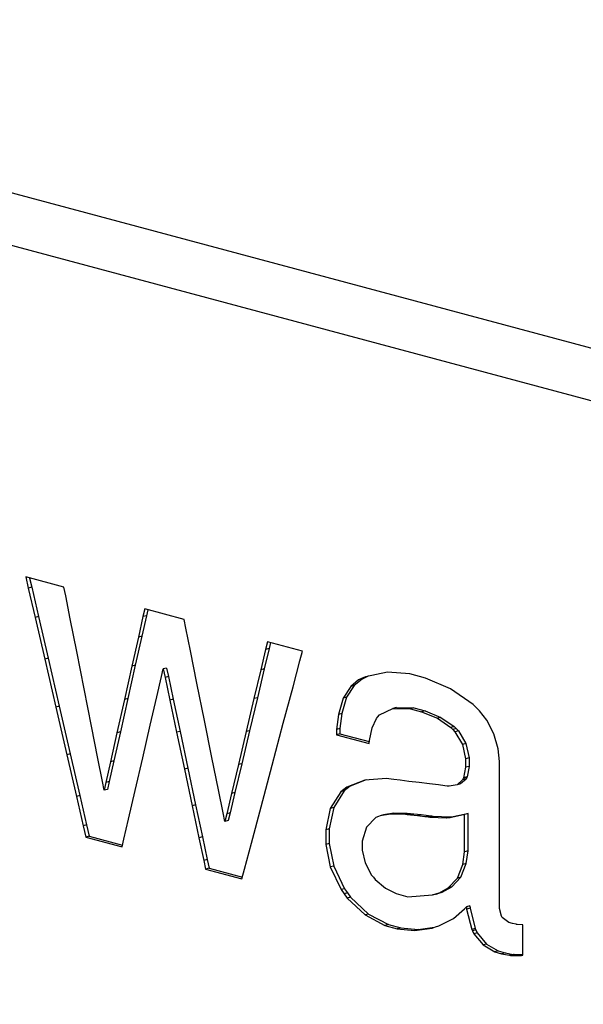
# Model space of a CAD drawing. Extents: x 2 to 594, y 2 to 418.
# Drawn here: x 253 to 259, y 347 to 357 of the extents above; entities that cross this region are included whole.
import ezdxf

# ---------------------------------------------------------------- set-up
doc = ezdxf.new("R2010")
doc.units = 0
doc.layers.get('0').update_dxf_attribs({"linetype": 'CONTINUOUS'})

msp = doc.modelspace()

# ---------------------------------------------------------------- linework, layer by layer
at = {"color": 7, "linetype": 'CONTINUOUS'}
for p, q in [((319.81039, 337.38156), (237.82198, 359.34717)), ((237.38575, 358.92711), (319.68095, 336.87931)), ((253.70275, 351.20662), (253.31106, 351.31156)), ((253.31106, 351.31156), (253.3373, 351.1975)), ((253.35106, 351.30084), (253.37265, 351.20697)), ((253.3373, 351.1975), (253.40693, 350.89631)), ((253.37265, 351.20697), (253.44229, 350.90578)), ((253.72023, 351.11756), (253.70275, 351.20662)), ((253.76673, 350.88244), (253.72023, 351.11756)), ((254.52765, 350.98562), (254.50967, 350.90606)), ((254.92911, 350.87807), (254.52765, 350.98562)), ((254.55897, 350.97723), (254.54502, 350.91554)), ((253.40693, 350.89631), (253.50537, 350.47059)), ((253.44229, 350.90578), (253.54073, 350.48006)), ((253.83222, 350.55035), (253.76673, 350.88244)), ((254.50967, 350.90606), (254.46263, 350.696)), ((254.54502, 350.91554), (254.49799, 350.70547)), ((254.94697, 350.78934), (254.92911, 350.87807)), ((254.99432, 350.5554), (254.94697, 350.78934)), ((254.46263, 350.696), (254.39612, 350.39928)), ((254.49799, 350.70547), (254.43148, 350.40875)), ((255.78199, 350.64957), (255.76315, 350.57067)), ((256.13976, 350.55372), (255.78199, 350.64957)), ((253.90752, 350.16917), (253.83222, 350.55035)), ((255.06118, 350.22463), (254.99432, 350.5554)), ((255.76315, 350.57067), (255.71387, 350.36263)), ((255.79851, 350.58015), (255.74922, 350.3721)), ((255.81309, 350.64124), (255.79851, 350.58015)), ((256.11314, 350.45382), (256.13976, 350.55372)), ((253.50537, 350.47059), (253.61819, 349.98262)), ((253.54073, 350.48006), (253.65354, 349.99209)), ((256.04303, 350.19007), (256.11314, 350.45382)), ((254.39612, 350.39928), (254.31994, 350.05867)), ((254.43148, 350.40875), (254.3553, 350.06815)), ((254.69832, 350.29376), (254.71649, 350.37163)), ((254.75185, 350.3811), (254.71649, 350.37163)), ((254.71649, 350.37163), (254.73502, 350.28393)), ((254.75185, 350.3811), (254.77037, 350.2934)), ((255.71387, 350.36263), (255.6441, 350.06846)), ((255.74922, 350.3721), (255.67946, 350.07793)), ((254.65081, 350.08783), (254.69832, 350.29376)), ((254.73502, 350.28393), (254.78405, 350.05213)), ((254.77037, 350.2934), (254.8194, 350.0616)), ((256.71286, 350.259), (256.63396, 350.19369)), ((256.74821, 350.26847), (256.66931, 350.20317)), ((256.74219, 350.27241), (256.71286, 350.259)), ((256.74821, 350.26847), (256.71286, 350.259)), ((256.78303, 350.29162), (256.74219, 350.27241)), ((256.77755, 350.28189), (256.74821, 350.26847)), ((256.80972, 350.29702), (256.77755, 350.28189)), ((257.00715, 350.33693), (256.78303, 350.29162)), ((257.23563, 350.32059), (257.00715, 350.33693)), ((257.39678, 350.27742), (257.23563, 350.32059)), ((257.652, 350.16722), (257.39678, 350.27742)), ((253.98263, 349.78825), (253.90752, 350.16917)), ((255.13783, 349.84541), (255.06118, 350.22463)), ((255.94406, 349.81724), (256.04303, 350.19007)), ((256.63396, 350.19369), (256.55544, 350.07195)), ((256.66931, 350.20317), (256.59079, 350.08143)), ((256.66931, 350.20317), (256.63396, 350.19369)), ((257.88286, 350.00769), (257.652, 350.16722)), ((254.31994, 350.05867), (254.24363, 349.71832)), ((254.3553, 350.06815), (254.27899, 349.72779)), ((254.58373, 349.79664), (254.65081, 350.08783)), ((254.78405, 350.05213), (254.85349, 349.72437)), ((254.8194, 350.0616), (254.88885, 349.73384)), ((255.6441, 350.06846), (255.56416, 349.73119)), ((255.67946, 350.07793), (255.59952, 349.74066)), ((256.55544, 350.07195), (256.50622, 349.90735)), ((256.59079, 350.08143), (256.54157, 349.91682)), ((256.59079, 350.08143), (256.55544, 350.07195)), ((253.61819, 349.98262), (253.73085, 349.49469)), ((253.65354, 349.99209), (253.7662, 349.50416)), ((256.92572, 349.90246), (257.06408, 349.96863)), ((257.09944, 349.9781), (257.06408, 349.96863)), ((257.06408, 349.96863), (257.24366, 349.96467)), ((257.09944, 349.9781), (257.27901, 349.97414)), ((257.27901, 349.97414), (257.24366, 349.96467)), ((257.24366, 349.96467), (257.35717, 349.93426)), ((257.27901, 349.97414), (257.39253, 349.94373)), ((257.39253, 349.94373), (257.35717, 349.93426)), ((257.39253, 349.94373), (257.55339, 349.8766)), ((257.92193, 349.96923), (257.88286, 350.00769)), ((257.94905, 349.94254), (257.92193, 349.96923)), ((258.02365, 349.84662), (257.94905, 349.94254)), ((255.21436, 349.46639), (255.13783, 349.84541)), ((256.50622, 349.90735), (256.48769, 349.75269)), ((256.54157, 349.91682), (256.50622, 349.90735)), ((256.54157, 349.91682), (256.52305, 349.76217)), ((256.85194, 349.77101), (256.89519, 349.86503)), ((256.89519, 349.86503), (256.90615, 349.8782)), ((256.90615, 349.8782), (256.92572, 349.90246)), ((257.35717, 349.93426), (257.51804, 349.86712)), ((257.55339, 349.8766), (257.51804, 349.86712)), ((257.51804, 349.86712), (257.65472, 349.77395)), ((257.55339, 349.8766), (257.69008, 349.78343)), ((258.09635, 349.70848), (258.02365, 349.84662)), ((254.04815, 349.4562), (253.98263, 349.78825)), ((254.50673, 349.46277), (254.58373, 349.79664)), ((255.59952, 349.74066), (255.51964, 349.40355)), ((255.8307, 349.38986), (255.94406, 349.81724)), ((256.48769, 349.75269), (256.48668, 349.69943)), ((256.52305, 349.76217), (256.48769, 349.75269)), ((256.52305, 349.76217), (256.52204, 349.7089)), ((256.82384, 349.64136), (256.85194, 349.77101)), ((257.69008, 349.78343), (257.65472, 349.77395)), ((257.65472, 349.77395), (257.67653, 349.75196)), ((257.67653, 349.75196), (257.69816, 349.7301)), ((257.69008, 349.78343), (257.71189, 349.76143)), ((257.73351, 349.73957), (257.69816, 349.7301)), ((257.71189, 349.76143), (257.73351, 349.73957)), ((257.73351, 349.73957), (257.80928, 349.60945)), ((254.24363, 349.71832), (254.17712, 349.42165)), ((254.27899, 349.72779), (254.21248, 349.43112)), ((254.85349, 349.72437), (254.93306, 349.34855)), ((254.88885, 349.73384), (254.96841, 349.35802)), ((255.56416, 349.73119), (255.48428, 349.39408)), ((256.52204, 349.7089), (256.48668, 349.69943)), ((256.48668, 349.69943), (256.82055, 349.60998)), ((256.52204, 349.7089), (256.82248, 349.62841)), ((256.82055, 349.60998), (256.82384, 349.64136)), ((257.69816, 349.7301), (257.77393, 349.59997)), ((258.13991, 349.55473), (258.09635, 349.70848)), ((257.80928, 349.60945), (257.77393, 349.59997)), ((257.77393, 349.59997), (257.80667, 349.4526)), ((257.80928, 349.60945), (257.84203, 349.46207)), ((258.15448, 349.4267), (258.13991, 349.55473)), ((253.73085, 349.49469), (253.82931, 349.06897)), ((253.7662, 349.50416), (253.86467, 349.07844)), ((254.09462, 349.22103), (254.04815, 349.4562)), ((254.42969, 349.12916), (254.50673, 349.46277)), ((255.28122, 349.13562), (255.21436, 349.46639)), ((257.84203, 349.46207), (257.80667, 349.4526)), ((257.80667, 349.4526), (257.80667, 349.36616)), ((257.84203, 349.46207), (257.84203, 349.37563)), ((254.17712, 349.42165), (254.13012, 349.21152)), ((254.21248, 349.43112), (254.16548, 349.221)), ((254.93306, 349.34855), (255.01265, 348.97297)), ((254.96841, 349.35802), (255.04801, 348.98245)), ((255.48428, 349.39408), (255.41445, 349.09993)), ((255.51964, 349.40355), (255.44981, 349.1094)), ((255.71719, 348.96253), (255.8307, 349.38986)), ((257.80667, 349.36616), (257.7866, 349.26033)), ((257.84203, 349.37563), (257.80667, 349.36616)), ((257.84203, 349.37563), (257.82196, 349.2698)), ((258.15448, 347.92421), (258.15448, 349.4267)), ((256.77582, 349.23619), (256.59302, 349.16272)), ((256.78987, 349.2371), (256.62838, 349.17219)), ((256.99722, 349.25048), (256.77582, 349.23619)), ((257.04733, 349.24429), (256.99722, 349.25048)), ((257.07164, 349.24153), (257.04733, 349.24429)), ((257.13631, 349.23355), (257.07164, 349.24153)), ((257.22773, 349.22262), (257.13631, 349.23355)), ((257.77563, 349.23683), (257.72057, 349.18732)), ((257.81099, 349.2463), (257.75592, 349.19679)), ((257.78271, 349.25199), (257.77563, 349.23683)), ((257.81099, 349.2463), (257.77563, 349.23683)), ((257.7866, 349.26033), (257.78271, 349.25199)), ((257.82196, 349.2698), (257.7866, 349.26033)), ((257.81807, 349.26146), (257.81099, 349.2463)), ((257.82196, 349.2698), (257.81807, 349.26146)), ((254.11229, 349.13171), (254.09462, 349.22103)), ((254.13012, 349.21152), (254.11229, 349.13171)), ((254.14765, 349.14118), (254.11229, 349.13171)), ((254.16548, 349.221), (254.14765, 349.14118)), ((255.32854, 348.9017), (255.28122, 349.13562)), ((256.56233, 349.13894), (256.53144, 349.11547)), ((256.59302, 349.16272), (256.56233, 349.13894)), ((256.59768, 349.14841), (256.5668, 349.12494)), ((256.62838, 349.17219), (256.59302, 349.16272)), ((256.62838, 349.17219), (256.59768, 349.14841)), ((257.33252, 349.20975), (257.22773, 349.22262)), ((257.43727, 349.1971), (257.33252, 349.20975)), ((257.52866, 349.18615), (257.43727, 349.1971)), ((257.59333, 349.17816), (257.52866, 349.18615)), ((257.6179, 349.17512), (257.59333, 349.17816)), ((257.63825, 349.17293), (257.6179, 349.17512)), ((257.72057, 349.18732), (257.63825, 349.17293)), ((257.75592, 349.19679), (257.72057, 349.18732)), ((253.82931, 349.06897), (253.89895, 348.76782)), ((253.86467, 349.07844), (253.93431, 348.77729)), ((254.36268, 348.83795), (254.42969, 349.12916)), ((255.41445, 349.09993), (255.36524, 348.89186)), ((255.44981, 349.1094), (255.40059, 348.90134)), ((256.53144, 349.11547), (256.42352, 348.94618)), ((256.5668, 349.12494), (256.45888, 348.95565)), ((256.5668, 349.12494), (256.53144, 349.11547)), ((255.01265, 348.97297), (255.0821, 348.64521)), ((255.04801, 348.98245), (255.11746, 348.65468)), ((255.61822, 348.5897), (255.71719, 348.96253)), ((256.42352, 348.94618), (256.37744, 348.72771)), ((256.45888, 348.95565), (256.41279, 348.73719)), ((256.45888, 348.95565), (256.42352, 348.94618)), ((254.31517, 348.63202), (254.36268, 348.83795)), ((255.34656, 348.81271), (255.32854, 348.9017)), ((255.36524, 348.89186), (255.34656, 348.81271)), ((255.40059, 348.90134), (255.38191, 348.82218)), ((256.88848, 348.85413), (256.79229, 348.75607)), ((256.91608, 348.86495), (256.88848, 348.85413)), ((256.9322, 348.87157), (256.91608, 348.86495)), ((257.03772, 348.88891), (256.9322, 348.87157)), ((256.96756, 348.88104), (256.9322, 348.87157)), ((257.07307, 348.89839), (256.96756, 348.88104)), ((257.07307, 348.89839), (257.03772, 348.88891)), ((257.17573, 348.88601), (257.03772, 348.88891)), ((257.21108, 348.89548), (257.07307, 348.89839)), ((257.21108, 348.89548), (257.17573, 348.88601)), ((257.20832, 348.88219), (257.17573, 348.88601)), ((257.24211, 348.8783), (257.20832, 348.88219)), ((257.24367, 348.89166), (257.21108, 348.89548)), ((257.31652, 348.86961), (257.24211, 348.8783)), ((257.27747, 348.88777), (257.24367, 348.89166)), ((257.35188, 348.87908), (257.27747, 348.88777)), ((257.391, 348.86085), (257.31652, 348.86961)), ((257.42635, 348.87033), (257.35188, 348.87908)), ((257.42495, 348.85662), (257.391, 348.86085)), ((257.44138, 348.85459), (257.42495, 348.85662)), ((257.4603, 348.8661), (257.42635, 348.87033)), ((257.47674, 348.86406), (257.44138, 348.85459)), ((257.61034, 348.84834), (257.44138, 348.85459)), ((257.47674, 348.86406), (257.4603, 348.8661)), ((257.6457, 348.85782), (257.47674, 348.86406)), ((257.6457, 348.85782), (257.61034, 348.84834)), ((257.62763, 348.8491), (257.61034, 348.84834)), ((257.6448, 348.84988), (257.62763, 348.8491)), ((257.78578, 348.88007), (257.6448, 348.84988)), ((257.68015, 348.85935), (257.6448, 348.84988)), ((257.66299, 348.85857), (257.6457, 348.85782)), ((257.68015, 348.85935), (257.66299, 348.85857)), ((257.79356, 348.88364), (257.68015, 348.85935)), ((257.79675, 348.8851), (257.78578, 348.88007)), ((257.8321, 348.89458), (257.79675, 348.8851)), ((257.79675, 348.5026), (257.79675, 348.8851)), ((257.8321, 348.51207), (257.8321, 348.89458)), ((253.89895, 348.76782), (253.92535, 348.65346)), ((253.93431, 348.77729), (253.9607, 348.66293)), ((255.38191, 348.82218), (255.34656, 348.81271)), ((256.41279, 348.73719), (256.37744, 348.72771)), ((256.41279, 348.73719), (256.41279, 348.5876)), ((256.79229, 348.75607), (256.7511, 348.61167)), ((253.9607, 348.66293), (253.92535, 348.65346)), ((253.92535, 348.65346), (254.29715, 348.55385)), ((253.9607, 348.66293), (254.30126, 348.57169)), ((254.29715, 348.55385), (254.31517, 348.63202)), ((255.0821, 348.64521), (255.13116, 348.4134)), ((255.11746, 348.65468), (255.16652, 348.42288)), ((256.37744, 348.72771), (256.37744, 348.57813)), ((255.54807, 348.326), (255.61822, 348.5897)), ((256.41279, 348.5876), (256.37744, 348.57813)), ((256.37744, 348.57813), (256.42425, 348.34804)), ((256.41279, 348.5876), (256.45961, 348.35752)), ((256.7511, 348.61167), (256.7511, 348.51937)), ((256.7511, 348.51937), (256.77943, 348.39007)), ((257.77803, 348.37281), (257.79675, 348.5026)), ((257.8321, 348.51207), (257.79675, 348.5026)), ((257.81339, 348.38228), (257.8321, 348.51207)), ((255.13116, 348.4134), (255.14984, 348.3254)), ((255.1852, 348.33488), (255.14984, 348.3254)), ((255.16652, 348.42288), (255.1852, 348.33488)), ((255.1852, 348.33488), (255.52634, 348.24348)), ((256.45961, 348.35752), (256.42425, 348.34804)), ((256.42425, 348.34804), (256.53381, 348.11656)), ((256.45961, 348.35752), (256.56917, 348.12604)), ((256.77943, 348.39007), (256.84546, 348.26582)), ((257.72215, 348.23518), (257.77803, 348.37281)), ((257.7575, 348.24465), (257.81339, 348.38228)), ((257.81339, 348.38228), (257.77803, 348.37281)), ((255.14984, 348.3254), (255.52168, 348.22578)), ((255.52168, 348.22578), (255.54807, 348.326)), ((256.84546, 348.26582), (256.86433, 348.24323)), ((256.86433, 348.24323), (256.88317, 348.22092)), ((257.62886, 348.13467), (257.72215, 348.23518)), ((257.66422, 348.14414), (257.7575, 348.24465)), ((257.7575, 348.24465), (257.72215, 348.23518)), ((256.88317, 348.22092), (256.98815, 348.13155)), ((256.98815, 348.13155), (257.09654, 348.0761)), ((257.53264, 348.0815), (257.62886, 348.13467)), ((257.568, 348.09097), (257.66422, 348.14414)), ((257.66422, 348.14414), (257.62886, 348.13467)), ((256.56917, 348.12604), (256.53381, 348.11656)), ((256.53381, 348.11656), (256.5652, 348.07288)), ((256.5652, 348.07288), (256.59643, 348.02945)), ((256.56917, 348.12604), (256.60056, 348.08235)), ((256.63179, 348.03893), (256.59643, 348.02945)), ((256.59643, 348.02945), (256.78012, 347.85758)), ((256.60056, 348.08235), (256.63179, 348.03893)), ((256.63179, 348.03893), (256.81548, 347.86705)), ((257.09654, 348.0761), (257.21673, 348.04391)), ((257.21673, 348.04391), (257.46901, 348.06185)), ((257.50437, 348.07133), (257.46901, 348.06185)), ((257.46901, 348.06185), (257.4985, 348.07101)), ((257.4985, 348.07101), (257.53264, 348.0815)), ((257.50437, 348.07133), (257.53386, 348.08048)), ((257.568, 348.09097), (257.53264, 348.0815)), ((257.53386, 348.08048), (257.568, 348.09097)), ((257.79621, 347.91928), (257.81458, 347.94214)), ((257.84993, 347.95161), (257.81458, 347.94214)), ((257.81458, 347.94214), (257.81748, 347.91659)), ((257.85284, 347.92607), (257.81748, 347.91659)), ((257.84993, 347.95161), (257.85284, 347.92607)), ((257.85284, 347.92607), (257.90411, 347.72007)), ((256.81548, 347.86705), (256.78012, 347.85758)), ((256.78012, 347.85758), (256.98177, 347.75075)), ((256.81548, 347.86705), (257.01712, 347.76023)), ((257.68134, 347.82128), (257.79621, 347.91928)), ((257.81748, 347.91659), (257.86876, 347.71059)), ((258.17355, 347.84554), (258.15448, 347.92421)), ((258.17747, 347.8379), (258.17355, 347.84554)), ((258.18126, 347.83038), (258.17747, 347.8379)), ((258.24966, 347.77884), (258.18126, 347.83038)), ((257.01712, 347.76023), (256.98177, 347.75075)), ((256.98177, 347.75075), (257.10818, 347.71689)), ((257.01712, 347.76023), (257.14353, 347.72636)), ((257.14353, 347.72636), (257.10818, 347.71689)), ((257.14353, 347.72636), (257.32049, 347.70975)), ((257.28513, 347.70027), (257.46623, 347.72381)), ((257.32049, 347.70975), (257.49036, 347.73183)), ((257.46623, 347.72381), (257.5004, 347.73516)), ((257.5004, 347.73516), (257.53451, 347.74661)), ((257.53451, 347.74661), (257.68134, 347.82128)), ((258.28583, 347.76915), (258.24966, 347.77884)), ((258.32237, 347.76242), (258.28583, 347.76915)), ((258.32736, 347.76156), (258.32237, 347.76242)), ((258.33233, 347.76096), (258.32736, 347.76156)), ((258.38534, 347.75537), (258.33233, 347.76096)), ((258.39099, 347.75502), (258.38534, 347.75537)), ((258.39099, 347.44518), (258.39099, 347.75502)), ((257.10818, 347.71689), (257.28513, 347.70027)), ((257.32049, 347.70975), (257.28513, 347.70027)), ((257.90411, 347.72007), (257.86876, 347.71059)), ((257.86876, 347.71059), (257.87612, 347.69505)), ((257.87612, 347.69505), (257.89003, 347.66583)), ((257.92539, 347.6753), (257.89003, 347.66583)), ((257.89003, 347.66583), (257.98505, 347.55066)), ((257.90411, 347.72007), (257.91148, 347.70453)), ((257.91148, 347.70453), (257.92539, 347.6753)), ((257.92539, 347.6753), (258.02041, 347.56013)), ((258.02041, 347.56013), (257.98505, 347.55066)), ((257.98505, 347.55066), (258.1046, 347.48008)), ((258.02041, 347.56013), (258.13996, 347.48955)), ((258.13996, 347.48955), (258.1046, 347.48008)), ((258.1046, 347.48008), (258.17418, 347.46144)), ((258.13996, 347.48955), (258.20953, 347.47091)), ((258.20953, 347.47091), (258.17418, 347.46144)), ((258.17418, 347.46144), (258.25637, 347.44524)), ((258.20953, 347.47091), (258.29172, 347.45471)), ((258.29172, 347.45471), (258.25637, 347.44524)), ((258.25637, 347.44524), (258.26376, 347.44446)), ((258.26376, 347.44446), (258.27094, 347.44366)), ((258.30629, 347.45313), (258.27094, 347.44366)), ((258.27094, 347.44366), (258.37712, 347.44446)), ((258.29172, 347.45471), (258.29912, 347.45393)), ((258.29912, 347.45393), (258.30629, 347.45313)), ((258.30629, 347.45313), (258.39099, 347.45377)), ((258.39099, 347.44818), (258.37712, 347.44446)), ((258.37712, 347.44446), (258.39099, 347.44518))]:
    msp.add_line(p, q, dxfattribs=at)
at = {"color": 8, "linetype": 'CONTINUOUS'}
for p, q in [((253.37265, 351.20697), (253.3373, 351.1975)), ((253.44229, 350.90578), (253.40693, 350.89631)), ((254.54502, 350.91554), (254.50967, 350.90606)), ((254.49799, 350.70547), (254.46263, 350.696)), ((255.79851, 350.58015), (255.76315, 350.57067)), ((253.54073, 350.48006), (253.50537, 350.47059)), ((254.43148, 350.40875), (254.39612, 350.39928)), ((255.74922, 350.3721), (255.71387, 350.36263)), ((254.77037, 350.2934), (254.73502, 350.28393)), ((256.77755, 350.28189), (256.74219, 350.27241)), ((254.3553, 350.06815), (254.31994, 350.05867)), ((254.8194, 350.0616), (254.78405, 350.05213)), ((255.67946, 350.07793), (255.6441, 350.06846)), ((253.65354, 349.99209), (253.61819, 349.98262)), ((255.59952, 349.74066), (255.56416, 349.73119)), ((257.71189, 349.76143), (257.67653, 349.75196)), ((254.27899, 349.72779), (254.24363, 349.71832)), ((254.88885, 349.73384), (254.85349, 349.72437)), ((253.7662, 349.50416), (253.73085, 349.49469)), ((254.21248, 349.43112), (254.17712, 349.42165)), ((254.96841, 349.35802), (254.93306, 349.34855)), ((255.51964, 349.40355), (255.48428, 349.39408)), ((257.81807, 349.26146), (257.78271, 349.25199)), ((254.16548, 349.221), (254.13012, 349.21152)), ((256.59768, 349.14841), (256.56233, 349.13894)), ((253.86467, 349.07844), (253.82931, 349.06897)), ((255.44981, 349.1094), (255.41445, 349.09993)), ((255.04801, 348.98245), (255.01265, 348.97297)), ((255.40059, 348.90134), (255.36524, 348.89186)), ((257.24367, 348.89166), (257.20832, 348.88219)), ((257.27747, 348.88777), (257.24211, 348.8783)), ((257.35188, 348.87908), (257.31652, 348.86961)), ((257.42635, 348.87033), (257.391, 348.86085)), ((257.4603, 348.8661), (257.42495, 348.85662)), ((257.66299, 348.85857), (257.62763, 348.8491)), ((253.93431, 348.77729), (253.89895, 348.76782)), ((255.11746, 348.65468), (255.0821, 348.64521)), ((255.16652, 348.42288), (255.13116, 348.4134)), ((256.60056, 348.08235), (256.5652, 348.07288)), ((257.53386, 348.08048), (257.4985, 348.07101)), ((257.91148, 347.70453), (257.87612, 347.69505)), ((258.29912, 347.45393), (258.26376, 347.44446))]:
    msp.add_line(p, q, dxfattribs=at)

doc.saveas('drawing.dxf')
